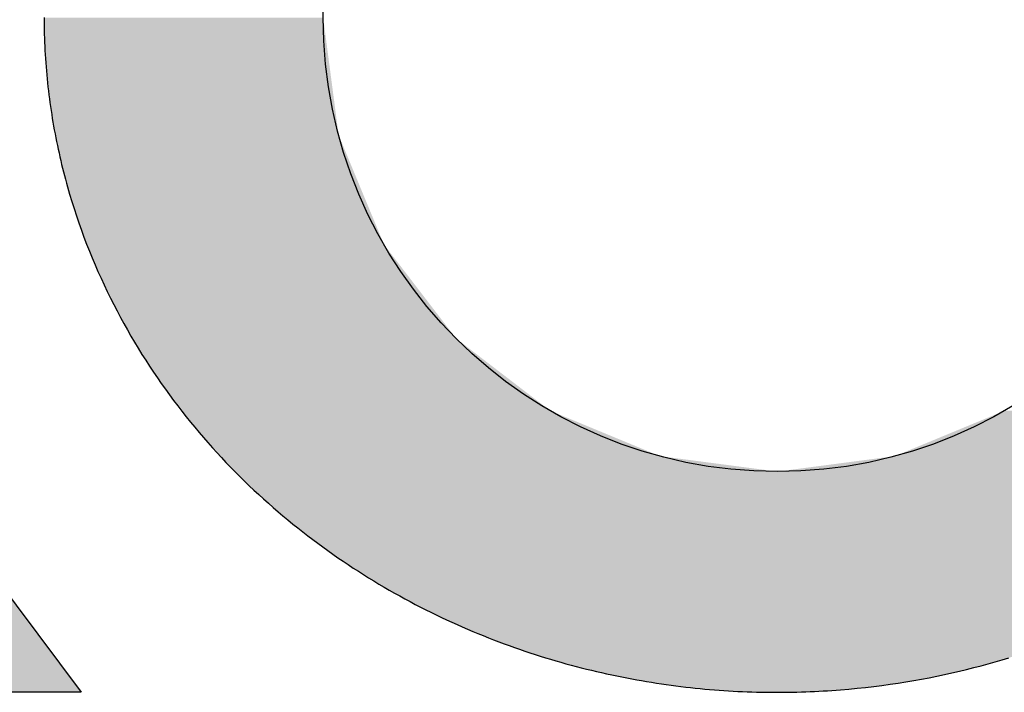
# Model space of a CAD drawing. Extents: x 0 to 191, y 0 to 284.
# Drawn here: x 15 to 21, y 7 to 11 of the extents above; entities that cross this region are included whole.
import ezdxf

# ---------------------------------------------------------------- set-up
doc = ezdxf.new("R2010")
doc.units = 0
doc.header["$LTSCALE"] = 25
doc.header["$MEASUREMENT"] = 0
doc.layers.get('0').update_dxf_attribs({"linetype": 'CONTINUOUS'})
doc.layers.add('LOGO', color=5, linetype='CONTINUOUS')

# ---------------------------------------------------------------- blocks, each defined once
blk = doc.blocks.new('*U0')
at = {"color": 7, "linetype": 'CONTINUOUS'}
for points in [[(530.9931, 189.1287), (530.9932, 189.1032), (532.7134, 189.1287)], [(532.7134, 189.1287), (530.9932, 189.1032), (532.8088, 188.404)], [(530.9932, 189.1032), (530.9934, 189.0777), (532.8088, 188.404)], [(530.9934, 189.0777), (530.9939, 189.0522), (532.8088, 188.404)], [(530.9939, 189.0522), (530.9944, 189.0269), (532.8088, 188.404)], [(530.9944, 189.0269), (530.9952, 189.0015), (532.8088, 188.404)], [(530.9952, 189.0015), (530.9961, 188.9763), (532.8088, 188.404)], [(530.9961, 188.9763), (530.9972, 188.9511), (532.8088, 188.404)], [(530.9972, 188.9511), (530.9985, 188.9259), (532.8088, 188.404)], [(530.9985, 188.9259), (530.9999, 188.9008), (532.8088, 188.404)], [(530.9999, 188.9008), (531.0014, 188.8757), (532.8088, 188.404)], [(531.0014, 188.8757), (531.0032, 188.8508), (532.8088, 188.404)], [(531.0032, 188.8508), (531.0051, 188.8258), (532.8088, 188.404)], [(531.0051, 188.8258), (531.0071, 188.801), (532.8088, 188.404)], [(531.0071, 188.801), (531.0093, 188.7761), (532.8088, 188.404)], [(531.0093, 188.7761), (531.0117, 188.7514), (532.8088, 188.404)], [(531.0117, 188.7514), (531.0142, 188.7267), (532.8088, 188.404)], [(531.0142, 188.7267), (531.0169, 188.7021), (532.8088, 188.404)], [(531.0169, 188.7021), (531.0197, 188.6775), (532.8088, 188.404)], [(531.0197, 188.6775), (531.0227, 188.653), (532.8088, 188.404)], [(531.0227, 188.653), (531.0259, 188.6286), (532.8088, 188.404)], [(531.0259, 188.6286), (531.0291, 188.6042), (532.8088, 188.404)], [(531.0291, 188.6042), (531.0326, 188.5799), (532.8088, 188.404)], [(531.0326, 188.5799), (531.0361, 188.5557), (532.8088, 188.404)], [(531.0361, 188.5557), (531.0399, 188.5315), (532.8088, 188.404)], [(531.0399, 188.5315), (531.0438, 188.5074), (532.8088, 188.404)], [(531.0438, 188.5074), (531.0478, 188.4834), (532.8088, 188.404)], [(531.0478, 188.4834), (531.0519, 188.4594), (532.8088, 188.404)], [(531.0519, 188.4594), (531.0562, 188.4355), (532.8088, 188.404)], [(531.0562, 188.4355), (531.0607, 188.4117), (532.8088, 188.404)], [(531.0607, 188.4117), (531.0653, 188.3879), (532.8088, 188.404)], [(532.8088, 188.404), (531.0653, 188.3879), (533.0885, 187.7287)], [(531.0653, 188.3879), (531.07, 188.3642), (533.0885, 187.7287)], [(531.07, 188.3642), (531.0749, 188.3406), (533.0885, 187.7287)], [(531.0749, 188.3406), (531.0799, 188.3171), (533.0885, 187.7287)], [(531.0799, 188.3171), (531.085, 188.2936), (533.0885, 187.7287)], [(531.085, 188.2936), (531.0903, 188.2702), (533.0885, 187.7287)], [(531.0903, 188.2702), (531.0957, 188.2469), (533.0885, 187.7287)], [(531.0957, 188.2469), (531.1013, 188.2237), (533.0885, 187.7287)], [(531.1013, 188.2237), (531.107, 188.2005), (533.0885, 187.7287)], [(531.107, 188.2005), (531.1128, 188.1774), (533.0885, 187.7287)], [(531.1128, 188.1774), (531.1187, 188.1544), (533.0885, 187.7287)], [(531.1187, 188.1544), (531.1248, 188.1315), (533.0885, 187.7287)], [(531.1248, 188.1315), (531.131, 188.1086), (533.0885, 187.7287)], [(531.131, 188.1086), (531.1373, 188.0858), (533.0885, 187.7287)], [(531.1373, 188.0858), (531.1504, 188.0404), (533.0885, 187.7287)], [(531.1504, 188.0404), (531.164, 187.9953), (533.0885, 187.7287)], [(531.164, 187.9953), (531.178, 187.9506), (533.0885, 187.7287)], [(531.178, 187.9506), (531.1925, 187.9062), (533.0885, 187.7287)], [(531.1925, 187.9062), (531.2076, 187.8621), (533.0885, 187.7287)], [(531.2076, 187.8621), (531.223, 187.8183), (533.0885, 187.7287)], [(531.223, 187.8183), (531.239, 187.7748), (533.0885, 187.7287)], [(531.239, 187.7748), (531.2554, 187.7317), (533.0885, 187.7287)], [(531.2554, 187.7317), (531.2722, 187.6889), (533.0885, 187.7287)], [(533.0885, 187.7287), (531.2722, 187.6889), (533.5335, 187.1488)], [(531.2722, 187.6889), (531.2895, 187.6465), (533.5335, 187.1488)], [(531.2895, 187.6465), (531.3072, 187.6044), (533.5335, 187.1488)], [(531.3072, 187.6044), (531.3254, 187.5626), (533.5335, 187.1488)], [(531.3254, 187.5626), (531.3439, 187.5212), (533.5335, 187.1488)], [(531.3439, 187.5212), (531.3629, 187.4802), (533.5335, 187.1488)], [(531.3629, 187.4802), (531.3823, 187.4394), (533.5335, 187.1488)], [(531.3823, 187.4394), (531.402, 187.3991), (533.5335, 187.1488)], [(531.402, 187.3991), (531.4222, 187.3591), (533.5335, 187.1488)], [(531.4222, 187.3591), (531.4427, 187.3194), (533.5335, 187.1488)], [(531.4427, 187.3194), (531.4636, 187.2801), (533.5335, 187.1488)], [(531.4636, 187.2801), (531.4848, 187.2411), (533.5335, 187.1488)], [(531.4848, 187.2411), (531.5064, 187.2026), (533.5335, 187.1488)], [(531.5064, 187.2026), (531.5284, 187.1643), (533.5335, 187.1488)], [(531.5284, 187.1643), (531.5507, 187.1265), (533.5335, 187.1488)], [(533.5335, 187.1488), (531.5507, 187.1265), (534.1134, 186.7038)], [(531.5507, 187.1265), (531.5733, 187.0889), (534.1134, 186.7038)], [(531.5733, 187.0889), (531.5963, 187.0518), (534.1134, 186.7038)], [(531.5963, 187.0518), (531.6196, 187.015), (534.1134, 186.7038)], [(531.6196, 187.015), (531.6432, 186.9786), (534.1134, 186.7038)], [(531.6432, 186.9786), (531.6671, 186.9425), (534.1134, 186.7038)], [(531.6671, 186.9425), (531.6913, 186.9068), (534.1134, 186.7038)], [(531.6913, 186.9068), (531.7158, 186.8715), (534.1134, 186.7038)], [(531.7158, 186.8715), (531.7406, 186.8366), (534.1134, 186.7038)], [(531.7406, 186.8366), (531.7656, 186.802), (534.1134, 186.7038)], [(531.7656, 186.802), (531.791, 186.7677), (534.1134, 186.7038)], [(531.791, 186.7677), (531.8166, 186.7339), (534.1134, 186.7038)], [(531.8166, 186.7339), (531.8425, 186.7004), (534.1134, 186.7038)], [(534.1134, 186.7038), (531.8425, 186.7004), (534.7887, 186.4241)], [(536.9134, 186.7038), (536.238, 186.4241), (539.1759, 186.6898)], [(531.8425, 186.7004), (531.8686, 186.6672), (534.7887, 186.4241)], [(531.8686, 186.6672), (531.895, 186.6345), (534.7887, 186.4241)], [(539.1759, 186.6898), (536.238, 186.4241), (539.1494, 186.6564)], [(539.1494, 186.6564), (536.238, 186.4241), (539.1221, 186.6227)], [(531.895, 186.6345), (531.9216, 186.6021), (534.7887, 186.4241)], [(531.9216, 186.6021), (531.9484, 186.57), (534.7887, 186.4241)], [(539.1221, 186.6227), (536.238, 186.4241), (539.094, 186.5887)], [(539.094, 186.5887), (536.238, 186.4241), (539.0651, 186.5545)], [(531.9484, 186.57), (531.9755, 186.5384), (534.7887, 186.4241)], [(531.9755, 186.5384), (532.0028, 186.5071), (534.7887, 186.4241)], [(539.0651, 186.5545), (536.238, 186.4241), (539.0353, 186.5201)], [(532.0028, 186.5071), (532.0304, 186.4761), (534.7887, 186.4241)], [(532.0304, 186.4761), (532.0581, 186.4456), (534.7887, 186.4241)], [(539.0353, 186.5201), (536.238, 186.4241), (539.0046, 186.4854)], [(539.0046, 186.4854), (536.238, 186.4241), (538.973, 186.4504)], [(532.0581, 186.4456), (532.086, 186.4154), (534.7887, 186.4241)], [(534.7887, 186.4241), (532.086, 186.4154), (535.5134, 186.3287)], [(532.086, 186.4154), (532.1142, 186.3855), (535.5134, 186.3287)], [(536.238, 186.4241), (535.5134, 186.3287), (538.9405, 186.4152)], [(538.9405, 186.4152), (535.5134, 186.3287), (538.9071, 186.3798)], [(538.973, 186.4504), (536.238, 186.4241), (538.9405, 186.4152)], [(532.1142, 186.3855), (532.1425, 186.356), (535.5134, 186.3287)], [(532.1425, 186.356), (532.1711, 186.3269), (535.5134, 186.3287)], [(538.9071, 186.3798), (535.5134, 186.3287), (538.8727, 186.3442)], [(538.8727, 186.3442), (535.5134, 186.3287), (538.8551, 186.3264)], [(535.5134, 186.3287), (532.1711, 186.3269), (538.8551, 186.3264)], [(532.1711, 186.3269), (532.1998, 186.2982), (538.8551, 186.3264)], [(538.8551, 186.3264), (532.1998, 186.2982), (538.8374, 186.3086)], [(538.8374, 186.3086), (532.1998, 186.2982), (538.8194, 186.2907)], [(532.1998, 186.2982), (532.2287, 186.2698), (538.8194, 186.2907)], [(538.8194, 186.2907), (532.2287, 186.2698), (538.8011, 186.2727)], [(538.8011, 186.2727), (532.2287, 186.2698), (538.7826, 186.2548)], [(532.2287, 186.2698), (532.2577, 186.2417), (538.7826, 186.2548)], [(538.7826, 186.2548), (532.2577, 186.2417), (538.7638, 186.2367)], [(532.2577, 186.2417), (532.287, 186.214), (538.7638, 186.2367)], [(538.7638, 186.2367), (532.287, 186.214), (538.7447, 186.2187)], [(538.7447, 186.2187), (532.287, 186.214), (538.7254, 186.2006)], [(532.287, 186.214), (532.3163, 186.1867), (538.7254, 186.2006)], [(538.7254, 186.2006), (532.3163, 186.1867), (538.7058, 186.1825)], [(532.3163, 186.1867), (532.3459, 186.1598), (538.7058, 186.1825)], [(538.7058, 186.1825), (532.3459, 186.1598), (538.6859, 186.1643)], [(538.6859, 186.1643), (532.3459, 186.1598), (538.6657, 186.1462)], [(532.3459, 186.1598), (532.3756, 186.1331), (538.6657, 186.1462)], [(538.6657, 186.1462), (532.3756, 186.1331), (538.6453, 186.128)], [(532.3756, 186.1331), (532.4054, 186.1069), (538.6453, 186.128)], [(538.6453, 186.128), (532.4054, 186.1069), (538.6245, 186.1097)], [(538.6245, 186.1097), (532.4054, 186.1069), (538.6035, 186.0915)], [(532.4054, 186.1069), (532.4354, 186.081), (538.6035, 186.0915)], [(538.6035, 186.0915), (532.4354, 186.081), (538.5822, 186.0732)], [(532.4354, 186.081), (532.4656, 186.0554), (538.5822, 186.0732)], [(538.5822, 186.0732), (532.4656, 186.0554), (538.5606, 186.055)], [(532.4656, 186.0554), (532.4958, 186.0302), (538.5606, 186.055)], [(538.5606, 186.055), (532.4958, 186.0302), (538.5387, 186.0367)], [(538.5387, 186.0367), (532.4958, 186.0302), (538.5165, 186.0184)], [(532.4958, 186.0302), (532.5262, 186.0054), (538.5165, 186.0184)], [(538.5165, 186.0184), (532.5262, 186.0054), (538.4939, 186.0001)], [(532.5262, 186.0054), (532.5567, 185.9809), (538.4939, 186.0001)], [(538.4939, 186.0001), (532.5567, 185.9809), (538.4711, 185.9817)], [(538.4711, 185.9817), (532.5567, 185.9809), (538.448, 185.9634)], [(532.5567, 185.9809), (532.5873, 185.9567), (538.448, 185.9634)], [(538.448, 185.9634), (532.5873, 185.9567), (538.4245, 185.9451)], [(532.5873, 185.9567), (532.6181, 185.9329), (538.4245, 185.9451)], [(538.4245, 185.9451), (532.6181, 185.9329), (538.4007, 185.9268)], [(532.6181, 185.9329), (532.6489, 185.9094), (538.4007, 185.9268)], [(538.4007, 185.9268), (532.6489, 185.9094), (538.3766, 185.9085)], [(532.6489, 185.9094), (532.6798, 185.8863), (538.3766, 185.9085)], [(538.3766, 185.9085), (532.6798, 185.8863), (538.3522, 185.8902)], [(538.3522, 185.8902), (532.6798, 185.8863), (538.3274, 185.872)], [(532.6798, 185.8863), (532.7109, 185.8635), (538.3274, 185.872)], [(538.3274, 185.872), (532.7109, 185.8635), (538.3023, 185.8537)], [(532.7109, 185.8635), (532.742, 185.8411), (538.3023, 185.8537)], [(538.3023, 185.8537), (532.742, 185.8411), (538.2768, 185.8355)], [(532.742, 185.8411), (532.7732, 185.819), (538.2768, 185.8355)], [(538.2768, 185.8355), (532.7732, 185.819), (538.2511, 185.8173)], [(532.7732, 185.819), (532.8045, 185.7972), (538.2511, 185.8173)], [(538.2511, 185.8173), (532.8045, 185.7972), (538.2249, 185.7991)], [(538.2249, 185.7991), (532.8045, 185.7972), (538.1984, 185.7809)], [(532.8045, 185.7972), (532.8359, 185.7758), (538.1984, 185.7809)], [(538.1984, 185.7809), (532.8359, 185.7758), (538.1716, 185.7628)], [(532.8359, 185.7758), (532.8674, 185.7547), (538.1716, 185.7628)], [(538.1716, 185.7628), (532.8674, 185.7547), (538.1444, 185.7448)], [(532.8674, 185.7547), (532.8989, 185.7339), (538.1444, 185.7448)], [(538.1444, 185.7448), (532.8989, 185.7339), (538.1168, 185.7268)], [(532.8989, 185.7339), (532.9305, 185.7134), (538.1168, 185.7268)], [(538.1168, 185.7268), (532.9305, 185.7134), (538.0889, 185.7088)], [(532.9305, 185.7134), (532.9622, 185.6933), (538.0889, 185.7088)], [(538.0889, 185.7088), (532.9622, 185.6933), (538.0606, 185.6909)], [(532.9622, 185.6933), (532.9939, 185.6735), (538.0606, 185.6909)], [(538.0606, 185.6909), (532.9939, 185.6735), (538.032, 185.673)], [(532.9939, 185.6735), (533.0257, 185.6541), (538.032, 185.673)], [(538.032, 185.673), (533.0257, 185.6541), (538.0029, 185.6553)], [(538.0029, 185.6553), (533.0257, 185.6541), (537.9735, 185.6375)], [(533.0257, 185.6541), (533.0575, 185.6349), (537.9735, 185.6375)], [(537.9735, 185.6375), (533.0575, 185.6349), (537.9437, 185.6199)], [(533.0575, 185.6349), (533.0894, 185.6161), (537.9437, 185.6199)], [(537.9437, 185.6199), (533.0894, 185.6161), (537.9136, 185.6023)], [(533.0894, 185.6161), (533.1214, 185.5976), (537.9136, 185.6023)], [(537.9136, 185.6023), (533.1214, 185.5976), (537.883, 185.5849)], [(533.1214, 185.5976), (533.1533, 185.5794), (537.883, 185.5849)], [(537.883, 185.5849), (533.1533, 185.5794), (537.852, 185.5675)], [(533.1533, 185.5794), (533.1853, 185.5615), (537.852, 185.5675)], [(537.852, 185.5675), (533.1853, 185.5615), (537.8207, 185.5502)], [(533.1853, 185.5615), (533.2174, 185.544), (537.8207, 185.5502)], [(537.8207, 185.5502), (533.2174, 185.544), (537.7889, 185.533)], [(533.2174, 185.544), (533.2495, 185.5267), (537.7889, 185.533)], [(537.7889, 185.533), (533.2495, 185.5267), (537.7568, 185.5159)], [(533.2495, 185.5267), (533.2816, 185.5098), (537.7568, 185.5159)], [(537.7568, 185.5159), (533.2816, 185.5098), (537.7242, 185.4989)], [(533.2816, 185.5098), (533.3137, 185.4932), (537.7242, 185.4989)], [(537.7242, 185.4989), (533.3137, 185.4932), (537.6912, 185.4821)], [(533.3137, 185.4932), (533.3458, 185.4768), (537.6912, 185.4821)], [(537.6912, 185.4821), (533.3458, 185.4768), (537.6578, 185.4653)], [(533.3458, 185.4768), (533.378, 185.4608), (537.6578, 185.4653)], [(537.6578, 185.4653), (533.378, 185.4608), (537.624, 185.4487)], [(533.378, 185.4608), (533.4102, 185.4451), (537.624, 185.4487)], [(537.624, 185.4487), (533.4102, 185.4451), (537.5898, 185.4323)], [(533.4102, 185.4451), (533.4423, 185.4297), (537.5898, 185.4323)], [(537.5898, 185.4323), (533.4423, 185.4297), (537.5551, 185.4159)], [(533.4423, 185.4297), (533.4745, 185.4145), (537.5551, 185.4159)], [(537.5551, 185.4159), (533.4745, 185.4145), (537.5201, 185.3998)], [(533.4745, 185.4145), (533.5067, 185.3997), (537.5201, 185.3998)], [(537.5201, 185.3998), (533.5067, 185.3997), (537.4846, 185.3837)], [(533.5067, 185.3997), (533.5389, 185.3852), (537.4846, 185.3837)], [(533.5389, 185.3852), (533.5711, 185.3709), (537.4846, 185.3837)], [(537.4846, 185.3837), (533.5711, 185.3709), (537.4486, 185.3679)], [(533.5711, 185.3709), (533.6033, 185.357), (537.4486, 185.3679)], [(537.4486, 185.3679), (533.6033, 185.357), (537.4123, 185.3522)], [(533.6033, 185.357), (533.6355, 185.3433), (537.4123, 185.3522)], [(537.4123, 185.3522), (533.6355, 185.3433), (537.3755, 185.3367)], [(533.6355, 185.3433), (533.6676, 185.3299), (537.3755, 185.3367)], [(537.3755, 185.3367), (533.6676, 185.3299), (537.3382, 185.3214)], [(533.6676, 185.3299), (533.6998, 185.3168), (537.3382, 185.3214)], [(537.3382, 185.3214), (533.6998, 185.3168), (537.3005, 185.3063)], [(533.6998, 185.3168), (533.7319, 185.304), (537.3005, 185.3063)], [(537.3005, 185.3063), (533.7319, 185.304), (537.2624, 185.2913)], [(533.7319, 185.304), (533.764, 185.2915), (537.2624, 185.2913)], [(533.764, 185.2915), (533.7961, 185.2792), (537.2624, 185.2913)], [(537.2624, 185.2913), (533.7961, 185.2792), (537.2238, 185.2766)], [(533.7961, 185.2792), (533.8282, 185.2672), (537.2238, 185.2766)], [(537.2238, 185.2766), (533.8282, 185.2672), (537.1847, 185.2621)], [(533.8282, 185.2672), (533.8603, 185.2555), (537.1847, 185.2621)], [(537.1847, 185.2621), (533.8603, 185.2555), (537.1452, 185.2479)], [(533.8603, 185.2555), (533.8923, 185.244), (537.1452, 185.2479)], [(537.1452, 185.2479), (533.8923, 185.244), (537.1053, 185.2338)], [(533.8923, 185.244), (533.9243, 185.2328), (537.1053, 185.2338)], [(537.1053, 185.2338), (533.9243, 185.2328), (537.0649, 185.22)], [(533.9243, 185.2328), (533.9562, 185.2219), (537.0649, 185.22)], [(533.9562, 185.2219), (533.9881, 185.2113), (537.0649, 185.22)], [(537.0649, 185.22), (533.9881, 185.2113), (537.024, 185.2065)], [(533.9881, 185.2113), (534.02, 185.2009), (537.024, 185.2065)], [(537.024, 185.2065), (534.02, 185.2009), (536.9827, 185.1932)], [(534.02, 185.2009), (534.0518, 185.1907), (536.9827, 185.1932)], [(536.9827, 185.1932), (534.0518, 185.1907), (536.9409, 185.1802)], [(534.0518, 185.1907), (534.0836, 185.1809), (536.9409, 185.1802)], [(534.0836, 185.1809), (534.1153, 185.1712), (536.9409, 185.1802)], [(536.9409, 185.1802), (534.1153, 185.1712), (536.8986, 185.1674)], [(534.1153, 185.1712), (534.147, 185.1619), (536.8986, 185.1674)], [(536.8986, 185.1674), (534.147, 185.1619), (536.8559, 185.155)], [(534.147, 185.1619), (534.1787, 185.1527), (536.8559, 185.155)], [(536.8559, 185.155), (534.1787, 185.1527), (536.8127, 185.1428)], [(534.1787, 185.1527), (534.2103, 185.1439), (536.8127, 185.1428)], [(534.2103, 185.1439), (534.2418, 185.1352), (536.8127, 185.1428)], [(536.8127, 185.1428), (534.2418, 185.1352), (536.769, 185.131)], [(534.2418, 185.1352), (534.2733, 185.1269), (536.769, 185.131)], [(536.769, 185.131), (534.2733, 185.1269), (536.7249, 185.1194)], [(534.2733, 185.1269), (534.3047, 185.1187), (536.7249, 185.1194)], [(536.7249, 185.1194), (534.3047, 185.1187), (536.6802, 185.1082)], [(534.3047, 185.1187), (534.3361, 185.1108), (536.6802, 185.1082)], [(534.3361, 185.1108), (534.3674, 185.1032), (536.6802, 185.1082)], [(536.6802, 185.1082), (534.3674, 185.1032), (536.6351, 185.0974)], [(534.3674, 185.1032), (534.3986, 185.0957), (536.6351, 185.0974)], [(536.6351, 185.0974), (534.3986, 185.0957), (536.5896, 185.0869)], [(534.3986, 185.0957), (534.4298, 185.0885), (536.5896, 185.0869)], [(534.4298, 185.0885), (534.4609, 185.0816), (536.5896, 185.0869)], [(536.5896, 185.0869), (534.4609, 185.0816), (536.5435, 185.0767)], [(534.4609, 185.0816), (534.4919, 185.0748), (536.5435, 185.0767)], [(536.5435, 185.0767), (534.4919, 185.0748), (536.497, 185.0669)], [(534.4919, 185.0748), (534.5229, 185.0683), (536.497, 185.0669)], [(534.5229, 185.0683), (534.5538, 185.062), (536.497, 185.0669)], [(536.497, 185.0669), (534.5538, 185.062), (536.45, 185.0575)], [(534.5538, 185.062), (534.5846, 185.056), (536.45, 185.0575)], [(536.45, 185.0575), (534.5846, 185.056), (536.4025, 185.0485)], [(534.5846, 185.056), (534.6153, 185.0501), (536.4025, 185.0485)], [(534.6153, 185.0501), (534.646, 185.0445), (536.4025, 185.0485)], [(536.4025, 185.0485), (534.646, 185.0445), (536.3546, 185.0399)], [(534.646, 185.0445), (534.6766, 185.0391), (536.3546, 185.0399)], [(536.3546, 185.0399), (534.6766, 185.0391), (536.3061, 185.0317)], [(534.6766, 185.0391), (534.7071, 185.0339), (536.3061, 185.0317)], [(534.7071, 185.0339), (534.7375, 185.029), (536.3061, 185.0317)], [(536.3061, 185.0317), (534.7375, 185.029), (536.2572, 185.0239)], [(534.7375, 185.029), (534.7679, 185.0242), (536.2572, 185.0239)], [(534.7679, 185.0242), (534.7981, 185.0196), (536.2572, 185.0239)], [(536.2572, 185.0239), (534.7981, 185.0196), (536.2078, 185.0166)], [(534.7981, 185.0196), (534.8283, 185.0153), (536.2078, 185.0166)], [(536.2078, 185.0166), (534.8283, 185.0153), (536.158, 185.0097)], [(534.8283, 185.0153), (534.8584, 185.0111), (536.158, 185.0097)], [(534.8584, 185.0111), (534.8884, 185.0072), (536.158, 185.0097)], [(536.158, 185.0097), (534.8884, 185.0072), (536.1076, 185.0033)], [(534.8884, 185.0072), (534.9183, 185.0034), (536.1076, 185.0033)], [(534.9183, 185.0034), (534.9481, 184.9999), (536.1076, 185.0033)], [(536.1076, 185.0033), (534.9481, 184.9999), (536.0568, 184.9974)], [(534.9481, 184.9999), (534.9778, 184.9965), (536.0568, 184.9974)], [(536.0568, 184.9974), (534.9778, 184.9965), (536.0055, 184.9919)], [(534.9778, 184.9965), (535.0075, 184.9933), (536.0055, 184.9919)], [(535.0075, 184.9933), (535.037, 184.9904), (536.0055, 184.9919)], [(536.0055, 184.9919), (535.037, 184.9904), (535.9538, 184.987)], [(535.037, 184.9904), (535.0665, 184.9876), (535.9538, 184.987)], [(535.0665, 184.9876), (535.0958, 184.985), (535.9538, 184.987)], [(535.9538, 184.987), (535.0958, 184.985), (535.9016, 184.9826)], [(535.0958, 184.985), (535.1251, 184.9826), (535.9016, 184.9826)], [(535.1251, 184.9826), (535.1542, 184.9804), (535.9016, 184.9826)], [(535.9016, 184.9826), (535.1542, 184.9804), (535.8489, 184.9787)], [(535.1542, 184.9804), (535.1833, 184.9783), (535.8489, 184.9787)], [(535.8489, 184.9787), (535.1833, 184.9783), (535.8224, 184.9769)], [(535.1833, 184.9783), (535.2122, 184.9764), (535.8224, 184.9769)], [(535.8224, 184.9769), (535.2122, 184.9764), (535.7959, 184.9753)], [(535.2122, 184.9764), (535.2411, 184.9748), (535.7959, 184.9753)], [(535.7959, 184.9753), (535.2411, 184.9748), (535.7692, 184.9739)], [(535.2411, 184.9748), (535.2698, 184.9732), (535.7692, 184.9739)], [(535.7692, 184.9739), (535.2698, 184.9732), (535.7424, 184.9725)], [(535.2698, 184.9732), (535.2985, 184.9719), (535.7424, 184.9725)], [(535.7424, 184.9725), (535.2985, 184.9719), (535.7154, 184.9714)], [(535.2985, 184.9719), (535.327, 184.9707), (535.7154, 184.9714)], [(535.7154, 184.9714), (535.327, 184.9707), (535.6884, 184.9703)], [(535.327, 184.9707), (535.3555, 184.9697), (535.6884, 184.9703)], [(535.6884, 184.9703), (535.3555, 184.9697), (535.6613, 184.9694)], [(535.3555, 184.9697), (535.3838, 184.9689), (535.6613, 184.9694)], [(535.6613, 184.9694), (535.3838, 184.9689), (535.634, 184.9687)], [(535.3838, 184.9689), (535.412, 184.9682), (535.634, 184.9687)], [(535.634, 184.9687), (535.412, 184.9682), (535.6067, 184.9681)], [(535.412, 184.9682), (535.4402, 184.9677), (535.6067, 184.9681)], [(535.6067, 184.9681), (535.4402, 184.9677), (535.5792, 184.9676)], [(535.4402, 184.9677), (535.4682, 184.9674), (535.5792, 184.9676)], [(535.5792, 184.9676), (535.4682, 184.9674), (535.5516, 184.9673)], [(535.4682, 184.9674), (535.4961, 184.9672), (535.5516, 184.9673)], [(535.5516, 184.9673), (535.4961, 184.9672), (535.5239, 184.9672)]]:
    blk.add_solid(points, dxfattribs=at)

msp = doc.modelspace()

# ---------------------------------------------------------------- hatches: boundary and pattern name
at = {"linetype": 'CONTINUOUS'}
h = msp.add_hatch(color=7, dxfattribs=at)
edge = h.paths.add_edge_path()
edge.add_arc((11.5787, 12.4143), 2.576, -65.45728, 89.99999, ccw=False)
edge.add_line((12.6487, 10.071), (15.1886, 6.6719))
edge.add_line((15.1886, 6.6719), (13.0186, 6.6719))
edge.add_line((13.0186, 6.6719), (10.7422, 10.0515))
edge.add_line((10.7422, 10.0515), (10.7422, 6.6719))
edge.add_line((10.7422, 6.6719), (8.9628, 6.6719))
edge.add_line((8.9628, 6.6719), (8.9628, 14.9903))
edge.add_line((8.9628, 14.9903), (11.5787, 14.9903))
edge = h.paths.add_edge_path(flags=16)
edge.add_line((11.4826, 11.1801), (10.7422, 11.1801))
edge.add_line((10.7422, 11.1801), (10.7422, 13.6329))
edge.add_line((10.7422, 13.6329), (11.4826, 13.6329))
edge.add_arc((11.4826, 12.4065), 1.2264, -90, 89.99999, ccw=False)

# ---------------------------------------------------------------- linework, layer by layer
at = {"layer": 'LOGO', "color": 7, "linetype": 'CONTINUOUS'}
msp.add_lwpolyline([(11.5787, 14.9903, -0.805871), (12.6487, 10.071), (15.1886, 6.6719), (13.0186, 6.6719), (10.7422, 10.0515), (10.7422, 6.6719), (8.9628, 6.6719), (8.9628, 14.9903), (11.5787, 14.9903)], format="xyb", dxfattribs=at)
msp.add_lwpolyline([(14.9599, 10.8334), (14.96, 10.8078), (14.9603, 10.7823), (14.9607, 10.7569), (14.9613, 10.7315), (14.9621, 10.7062), (14.963, 10.6809), (14.9641, 10.6557), (14.9653, 10.6305), (14.9667, 10.6054), (14.9683, 10.5804), (14.97, 10.5554), (14.9719, 10.5305), (14.974, 10.5056), (14.9762, 10.4808), (14.9786, 10.456), (14.9811, 10.4314), (14.9838, 10.4067), (14.9866, 10.3822), (14.9896, 10.3577), (14.9927, 10.3332), (14.996, 10.3089), (14.9994, 10.2846), (15.003, 10.2603), (15.0067, 10.2362), (15.0106, 10.2121), (15.0146, 10.188), (15.0188, 10.1641), (15.0231, 10.1402), (15.0275, 10.1163), (15.0321, 10.0926), (15.0369, 10.0689), (15.0417, 10.0453), (15.0467, 10.0218), (15.0519, 9.9983), (15.0572, 9.9749), (15.0626, 9.9516), (15.0681, 9.9283), (15.0738, 9.9052), (15.0796, 9.8821), (15.0856, 9.8591), (15.0916, 9.8361), (15.0979, 9.8132), (15.1042, 9.7905), (15.1172, 9.7451), (15.1308, 9.7), (15.1449, 9.6552), (15.1594, 9.6108), (15.1744, 9.5667), (15.1899, 9.5229), (15.2058, 9.4795), (15.2222, 9.4364), (15.2391, 9.3936), (15.2564, 9.3511), (15.2741, 9.309), (15.2922, 9.2673), (15.3108, 9.2259), (15.3297, 9.1848), (15.3491, 9.1441), (15.3689, 9.1037), (15.389, 9.0637), (15.4095, 9.0241), (15.4304, 8.9847), (15.4517, 8.9458), (15.4733, 8.9072), (15.4952, 8.869), (15.5175, 8.8311), (15.5402, 8.7936), (15.5631, 8.7565), (15.5864, 8.7197), (15.61, 8.6832), (15.6339, 8.6472), (15.6581, 8.6115), (15.6826, 8.5762), (15.7074, 8.5412), (15.7325, 8.5066), (15.7578, 8.4724), (15.7834, 8.4385), (15.8093, 8.405), (15.8354, 8.3719), (15.8618, 8.3391), (15.8884, 8.3067), (15.9153, 8.2747), (15.9424, 8.243), (15.9697, 8.2117), (15.9972, 8.1808), (16.0249, 8.1502), (16.0529, 8.12), (16.081, 8.0902), (16.1094, 8.0607), (16.1379, 8.0316), (16.1666, 8.0028), (16.1955, 7.9744), (16.2246, 7.9464), (16.2538, 7.9187), (16.2832, 7.8914), (16.3127, 7.8644), (16.3424, 7.8378), (16.3723, 7.8115), (16.4023, 7.7856), (16.4324, 7.7601), (16.4627, 7.7349), (16.493, 7.71), (16.5235, 7.6855), (16.5542, 7.6614), (16.5849, 7.6376), (16.6157, 7.6141), (16.6467, 7.591), (16.6777, 7.5682), (16.7089, 7.5457), (16.7401, 7.5236), (16.7714, 7.5019), (16.8028, 7.4804), (16.8342, 7.4593), (16.8658, 7.4385), (16.8974, 7.4181), (16.929, 7.398), (16.9608, 7.3782), (16.9926, 7.3587), (17.0244, 7.3396), (17.0563, 7.3208), (17.0882, 7.3023), (17.1202, 7.2841), (17.1522, 7.2662), (17.1842, 7.2486), (17.2163, 7.2314), (17.2484, 7.2145), (17.2805, 7.1978), (17.3127, 7.1815), (17.3448, 7.1655), (17.377, 7.1498), (17.4092, 7.1343), (17.4414, 7.1192), (17.4736, 7.1044), (17.5058, 7.0898), (17.538, 7.0756), (17.5701, 7.0616), (17.6023, 7.048), (17.6345, 7.0346), (17.6666, 7.0215), (17.6988, 7.0087), (17.7309, 6.9961), (17.763, 6.9838), (17.7951, 6.9718), (17.8271, 6.9601), (17.8591, 6.9487), (17.8911, 6.9375), (17.9231, 6.9266), (17.955, 6.9159), (17.9868, 6.9055), (18.0187, 6.8954), (18.0505, 6.8855), (18.0822, 6.8759), (18.1139, 6.8665), (18.1455, 6.8574), (18.1771, 6.8485), (18.2087, 6.8399), (18.2401, 6.8315), (18.2716, 6.8234), (18.3029, 6.8155), (18.3342, 6.8078), (18.3655, 6.8004), (18.3966, 6.7932), (18.4277, 6.7862), (18.4588, 6.7795), (18.4897, 6.773), (18.5206, 6.7667), (18.5515, 6.7606), (18.5822, 6.7548), (18.6129, 6.7492), (18.6434, 6.7438), (18.674, 6.7386), (18.7044, 6.7336), (18.7347, 6.7288), (18.765, 6.7243), (18.7952, 6.7199), (18.8252, 6.7158), (18.8552, 6.7118), (18.8851, 6.7081), (18.915, 6.7045), (18.9447, 6.7012), (18.9743, 6.698), (19.0039, 6.695), (19.0333, 6.6922), (19.0627, 6.6896), (19.0919, 6.6872), (19.1211, 6.685), (19.1501, 6.683), (19.1791, 6.6811), (19.2079, 6.6794), (19.2367, 6.6779), (19.2653, 6.6766), (19.2939, 6.6754), (19.3223, 6.6744), (19.3507, 6.6736), (19.3789, 6.6729), (19.407, 6.6724), (19.435, 6.6721), (19.463, 6.6719), (19.4908, 6.6719), (19.5185, 6.672), (19.546, 6.6723), (19.5735, 6.6727), (19.6009, 6.6733), (19.6281, 6.6741), (19.6553, 6.675), (19.6823, 6.676), (19.7092, 6.6772), (19.736, 6.6785), (19.7627, 6.68), (19.7893, 6.6816), (19.8157, 6.6833), (19.8684, 6.6872), (19.9206, 6.6917), (19.9724, 6.6966), (20.0237, 6.702), (20.0745, 6.708), (20.1248, 6.7144), (20.1747, 6.7213), (20.2241, 6.7286), (20.273, 6.7364), (20.3214, 6.7445), (20.3694, 6.7532), (20.4168, 6.7622), (20.4638, 6.7716), (20.5104, 6.7814), (20.5564, 6.7915), (20.602, 6.802), (20.6471, 6.8129), (20.6917, 6.8241), (20.7359, 6.8356), (20.7795, 6.8475), (20.8227, 6.8596), (20.8655, 6.8721), (20.9077, 6.8848)], dxfattribs=at)
msp.add_circle((19.4802, 10.8334), 2.8, dxfattribs=at)

# ---------------------------------------------------------------- block references
at = {"color": 7, "linetype": 'CONTINUOUS'}
msp.add_blockref('*U0', (-516.0331, -178.2953), dxfattribs=at)

doc.saveas('drawing.dxf')
